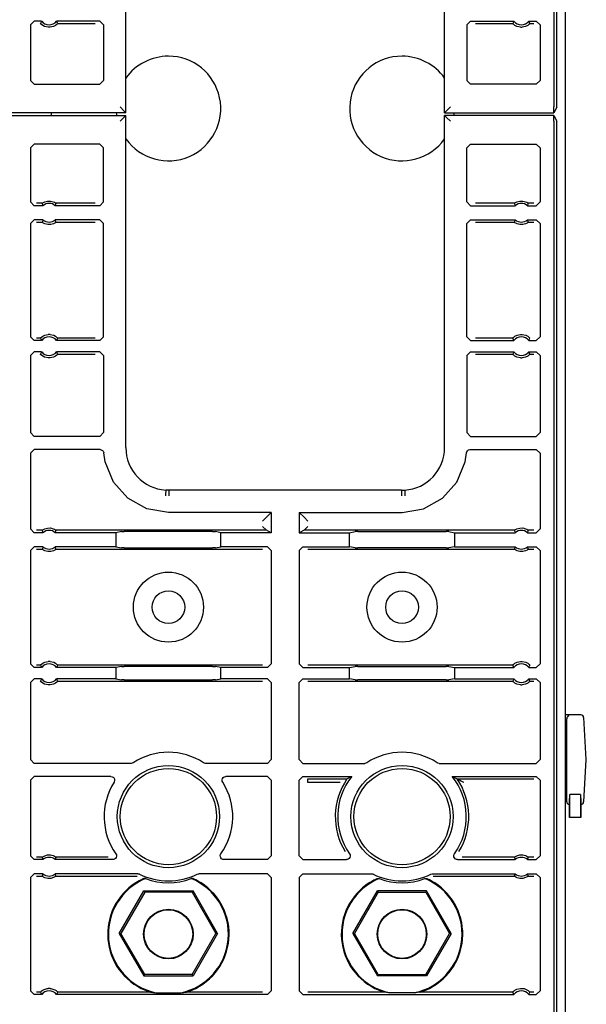
# Model space of a CAD drawing. Extents: x 23 to 74, y 12 to 121.
# Drawn here: x 71 to 74, y 51 to 56 of the extents above; entities that cross this region are included whole.
import ezdxf

# ---------------------------------------------------------------- set-up
doc = ezdxf.new("R2010")
doc.units = 0
doc.header["$MEASUREMENT"] = 0
doc.layers.add('TFR-TRI', color=7, linetype='CONTINUOUS')

msp = doc.modelspace()

# ---------------------------------------------------------------- linework, layer by layer
at = {"layer": 'TFR-TRI', "color": 30, "linetype": 'CONTINUOUS'}
for p, q in [((73.591, 12.4954), (73.591, 91.1419)), ((70.841, 55.393), (70.841, 55.4065))]:
    msp.add_line(p, q, dxfattribs=at)
at = {"layer": 'TFR-TRI', "color": 113, "linetype": 'CONTINUOUS'}
for p, q in [((73.5436, 55.4373), (73.5436, 74.6335)), ((73.5277, 63.1064), (73.5277, 55.4386)), ((71.2382, 55.4076), (71.2382, 57.1854)), ((72.9438, 55.4076), (72.9438, 57.1854)), ((70.7277, 55.8781), (70.7477, 55.8981)), ((70.7277, 55.8781), (70.7277, 55.5804)), ((70.7878, 55.8981), (70.7477, 55.8981)), ((70.7838, 55.8895), (70.7819, 55.8852)), ((70.7822, 55.8847), (70.7819, 55.8852)), ((70.7841, 55.8827), (70.7822, 55.8847)), ((70.787, 55.8964), (70.7838, 55.8895)), ((70.7875, 55.8796), (70.7841, 55.8827)), ((70.7878, 55.8981), (70.787, 55.8964)), ((70.7936, 55.875), (70.7875, 55.8796)), ((70.8033, 55.8699), (70.7936, 55.875)), ((70.8229, 55.8652), (70.8033, 55.8699)), ((70.8325, 55.8652), (70.8229, 55.8652)), ((70.8508, 55.8694), (70.8325, 55.8652)), ((70.8622, 55.8753), (70.8508, 55.8694)), ((70.8683, 55.8798), (70.8622, 55.8753)), ((70.8686, 55.896), (70.8676, 55.8981)), ((71.099, 55.8981), (70.8676, 55.8981)), ((70.8712, 55.8825), (70.8683, 55.8798)), ((70.8726, 55.8873), (70.8686, 55.896)), ((70.873, 55.8844), (70.8712, 55.8825)), ((70.8736, 55.8852), (70.8726, 55.8873)), ((70.8736, 55.8852), (70.873, 55.8844)), ((70.8736, 55.8852), (71.0732, 55.8852)), ((71.099, 55.8981), (71.119, 55.8781)), ((71.119, 55.8781), (71.119, 55.5804)), ((73.063, 55.8781), (73.0829, 55.8981)), ((73.063, 55.8781), (73.063, 55.5804)), ((73.0829, 55.8981), (73.3144, 55.8981)), ((73.1088, 55.8852), (73.3084, 55.8852)), ((73.3103, 55.8895), (73.3084, 55.8852)), ((73.3087, 55.8847), (73.3084, 55.8852)), ((73.3106, 55.8827), (73.3087, 55.8847)), ((73.3135, 55.8964), (73.3103, 55.8895)), ((73.314, 55.8796), (73.3106, 55.8827)), ((73.3144, 55.8981), (73.3135, 55.8964)), ((73.3202, 55.875), (73.314, 55.8796)), ((73.3298, 55.8699), (73.3202, 55.875)), ((73.3494, 55.8652), (73.3298, 55.8699)), ((73.3494, 55.8652), (73.3591, 55.8652)), ((73.3773, 55.8694), (73.3591, 55.8652)), ((73.3888, 55.8753), (73.3773, 55.8694)), ((73.3948, 55.8798), (73.3888, 55.8753)), ((73.3941, 55.8981), (73.4343, 55.8981)), ((73.3952, 55.896), (73.3941, 55.8981)), ((73.3977, 55.8825), (73.3948, 55.8798)), ((73.3992, 55.8873), (73.3952, 55.896)), ((73.3995, 55.8844), (73.3977, 55.8825)), ((73.4001, 55.8852), (73.3992, 55.8873)), ((73.4001, 55.8852), (73.3995, 55.8844)), ((73.4001, 55.8852), (73.4213, 55.8852)), ((73.4343, 55.8981), (73.4543, 55.8781)), ((73.4543, 55.8781), (73.4543, 55.5804)), ((70.7477, 55.5604), (70.7277, 55.5804)), ((70.7477, 55.5604), (71.099, 55.5604)), ((71.119, 55.5804), (71.099, 55.5604)), ((73.0829, 55.5604), (73.063, 55.5804)), ((73.4343, 55.5604), (73.0829, 55.5604)), ((73.4543, 55.5804), (73.4343, 55.5604)), ((71.2382, 55.4076), (69.8382, 55.4076)), ((69.8382, 55.3932), (71.2382, 55.3932)), ((71.2071, 55.4386), (71.2279, 55.4178)), ((71.2279, 55.4178), (71.2371, 55.4087)), ((71.2371, 55.3921), (71.2279, 55.3829)), ((71.2371, 55.4087), (71.2382, 55.4076)), ((71.2382, 55.3932), (71.2371, 55.3921)), ((71.2382, 53.6154), (71.2382, 55.3932)), ((72.9449, 55.4087), (72.9438, 55.4076)), ((72.9438, 55.4076), (73.5288, 55.4076)), ((72.9438, 55.3932), (72.9449, 55.3921)), ((73.5288, 55.3932), (72.9438, 55.3932)), ((72.9438, 53.6154), (72.9438, 55.3932)), ((72.954, 55.4178), (72.9449, 55.4087)), ((72.9449, 55.3921), (72.954, 55.3829)), ((72.9749, 55.4386), (72.954, 55.4178)), ((73.5282, 55.4087), (73.5277, 55.4386)), ((73.5277, 55.3621), (73.5282, 55.3921)), ((73.5288, 55.4076), (73.5282, 55.4087)), ((73.5282, 55.3921), (73.5288, 55.3932)), ((73.5436, 55.4373), (73.5288, 55.4076)), ((73.5288, 55.3932), (73.5436, 55.3635)), ((71.2279, 55.3829), (71.2071, 55.3621)), ((72.954, 55.3829), (72.9749, 55.3621)), ((73.5277, 55.3621), (73.5277, 47.6943)), ((73.5436, 36.1673), (73.5436, 55.3635)), ((70.7277, 55.2204), (70.7477, 55.2404)), ((71.099, 55.2404), (70.7477, 55.2404)), ((71.099, 55.2404), (71.119, 55.2204)), ((73.063, 55.2204), (73.0829, 55.2404)), ((73.0829, 55.2404), (73.4343, 55.2404)), ((73.4343, 55.2404), (73.4543, 55.2204)), ((70.7277, 55.2204), (70.7277, 54.9302)), ((71.119, 54.9302), (71.119, 55.2204)), ((73.063, 54.9302), (73.063, 55.2204)), ((73.4543, 55.2204), (73.4543, 54.9302)), ((70.7477, 54.9102), (70.7277, 54.9302)), ((70.7903, 54.9231), (70.7606, 54.9231)), ((70.7903, 54.9231), (70.791, 54.9237)), ((70.7903, 54.9231), (70.791, 54.9209)), ((70.791, 54.9237), (70.7929, 54.9251)), ((70.791, 54.9209), (70.794, 54.9123)), ((70.7929, 54.9251), (70.7968, 54.9276)), ((70.7968, 54.9276), (70.8045, 54.9313)), ((70.8045, 54.9313), (70.8189, 54.9351)), ((70.8189, 54.9351), (70.835, 54.9353)), ((70.835, 54.9353), (70.8501, 54.9316)), ((70.8501, 54.9316), (70.8573, 54.9283)), ((70.8573, 54.9283), (70.8618, 54.9256)), ((70.8612, 54.9119), (70.8637, 54.9187)), ((70.8618, 54.9256), (70.8641, 54.9239)), ((70.8637, 54.9187), (70.8651, 54.9231)), ((70.8641, 54.9239), (70.8651, 54.9231)), ((71.0732, 54.9231), (70.8651, 54.9231)), ((70.8651, 54.9231), (70.8651, 54.9231)), ((71.119, 54.9302), (71.099, 54.9102)), ((73.0829, 54.9102), (73.063, 54.9302)), ((73.3168, 54.9231), (73.1088, 54.9231)), ((73.3168, 54.9231), (73.3175, 54.9237)), ((73.3168, 54.9231), (73.3176, 54.9209)), ((73.3175, 54.9237), (73.3194, 54.9251)), ((73.3176, 54.9209), (73.3206, 54.9123)), ((73.3194, 54.9251), (73.3234, 54.9276)), ((73.3234, 54.9276), (73.331, 54.9313)), ((73.331, 54.9313), (73.3455, 54.9351)), ((73.3455, 54.9351), (73.3615, 54.9353)), ((73.3615, 54.9353), (73.3766, 54.9316)), ((73.3766, 54.9316), (73.3838, 54.9283)), ((73.3838, 54.9283), (73.3884, 54.9256)), ((73.3878, 54.9119), (73.3902, 54.9187)), ((73.3884, 54.9256), (73.3907, 54.9239)), ((73.3902, 54.9187), (73.3917, 54.9231)), ((73.3907, 54.9239), (73.3917, 54.9231)), ((73.3917, 54.9231), (73.3917, 54.9231)), ((73.4213, 54.9231), (73.3917, 54.9231)), ((73.4543, 54.9302), (73.4343, 54.9102)), ((70.7948, 54.9102), (70.7477, 54.9102)), ((70.794, 54.9123), (70.7948, 54.9102)), ((70.8606, 54.9102), (70.8612, 54.9119)), ((71.099, 54.9102), (70.8606, 54.9102)), ((73.0829, 54.9102), (73.3214, 54.9102)), ((73.3206, 54.9123), (73.3214, 54.9102)), ((73.3871, 54.9102), (73.3878, 54.9119)), ((73.3871, 54.9102), (73.4343, 54.9102)), ((70.7277, 54.8148), (70.7477, 54.8348)), ((70.7277, 54.8148), (70.7277, 54.2084)), ((70.7948, 54.8348), (70.7477, 54.8348)), ((70.7606, 54.8219), (70.7903, 54.8219)), ((70.7918, 54.8263), (70.7903, 54.8219)), ((70.7903, 54.8219), (70.7903, 54.8219)), ((70.7913, 54.8211), (70.7903, 54.8219)), ((70.7936, 54.8194), (70.7913, 54.8211)), ((70.7942, 54.8331), (70.7918, 54.8263)), ((70.7982, 54.8167), (70.7936, 54.8194)), ((70.7948, 54.8348), (70.7942, 54.8331)), ((70.8054, 54.8134), (70.7982, 54.8167)), ((70.8204, 54.8097), (70.8054, 54.8134)), ((70.8365, 54.8099), (70.8204, 54.8097)), ((70.851, 54.8137), (70.8365, 54.8099)), ((70.8586, 54.8174), (70.851, 54.8137)), ((70.8626, 54.8199), (70.8586, 54.8174)), ((71.099, 54.8348), (70.8606, 54.8348)), ((70.8614, 54.8327), (70.8606, 54.8348)), ((70.8644, 54.8241), (70.8614, 54.8327)), ((70.8645, 54.8213), (70.8626, 54.8199)), ((70.8651, 54.8219), (70.8644, 54.8241)), ((70.8651, 54.8219), (70.8645, 54.8213)), ((70.8651, 54.8219), (71.0732, 54.8219)), ((71.099, 54.8348), (71.119, 54.8148)), ((71.119, 54.2084), (71.119, 54.8148)), ((73.063, 54.8148), (73.0829, 54.8348)), ((73.063, 54.2084), (73.063, 54.8148)), ((73.0829, 54.8348), (73.3214, 54.8348)), ((73.1088, 54.8219), (73.3168, 54.8219)), ((73.3183, 54.8263), (73.3168, 54.8219)), ((73.3178, 54.8211), (73.3168, 54.8219)), ((73.3168, 54.8219), (73.3168, 54.8219)), ((73.3202, 54.8194), (73.3178, 54.8211)), ((73.3207, 54.8331), (73.3183, 54.8263)), ((73.3247, 54.8167), (73.3202, 54.8194)), ((73.3214, 54.8348), (73.3207, 54.8331)), ((73.3319, 54.8134), (73.3247, 54.8167)), ((73.347, 54.8097), (73.3319, 54.8134)), ((73.3631, 54.8099), (73.347, 54.8097)), ((73.3775, 54.8137), (73.3631, 54.8099)), ((73.3852, 54.8174), (73.3775, 54.8137)), ((73.3891, 54.8199), (73.3852, 54.8174)), ((73.3871, 54.8348), (73.4343, 54.8348)), ((73.3879, 54.8327), (73.3871, 54.8348)), ((73.391, 54.8241), (73.3879, 54.8327)), ((73.391, 54.8213), (73.3891, 54.8199)), ((73.3917, 54.8219), (73.391, 54.8241)), ((73.3917, 54.8219), (73.391, 54.8213)), ((73.3917, 54.8219), (73.4213, 54.8219)), ((73.4343, 54.8348), (73.4543, 54.8148)), ((73.4543, 54.8148), (73.4543, 54.2084)), ((70.7477, 54.1884), (70.7277, 54.2084)), ((70.7878, 54.1884), (70.7477, 54.1884)), ((70.7819, 54.2013), (70.7606, 54.2013)), ((70.7819, 54.2013), (70.7825, 54.2021)), ((70.7819, 54.2013), (70.7828, 54.1992)), ((70.7825, 54.2021), (70.7842, 54.204)), ((70.7828, 54.1992), (70.7868, 54.1905)), ((70.7842, 54.204), (70.7872, 54.2067)), ((70.7868, 54.1905), (70.7878, 54.1884)), ((70.7872, 54.2067), (70.7932, 54.2112)), ((70.7932, 54.2112), (70.8046, 54.2171)), ((70.8046, 54.2171), (70.8229, 54.2213)), ((70.8325, 54.2213), (70.8229, 54.2213)), ((70.8325, 54.2213), (70.8521, 54.2166)), ((70.8521, 54.2166), (70.8618, 54.2115)), ((70.8618, 54.2115), (70.868, 54.2069)), ((70.8676, 54.1884), (70.8684, 54.1901)), ((71.099, 54.1884), (70.8676, 54.1884)), ((70.868, 54.2069), (70.8713, 54.2038)), ((70.8684, 54.1901), (70.8717, 54.197)), ((70.8713, 54.2038), (70.8733, 54.2018)), ((70.8717, 54.197), (70.8736, 54.2013)), ((70.8733, 54.2018), (70.8736, 54.2013)), ((71.0732, 54.2013), (70.8736, 54.2013)), ((71.119, 54.2084), (71.099, 54.1884)), ((73.0829, 54.1884), (73.063, 54.2084)), ((73.0829, 54.1884), (73.3144, 54.1884)), ((73.3084, 54.2013), (73.1088, 54.2013)), ((73.3084, 54.2013), (73.309, 54.2021)), ((73.3084, 54.2013), (73.3093, 54.1992)), ((73.309, 54.2021), (73.3108, 54.204)), ((73.3093, 54.1992), (73.3133, 54.1905)), ((73.3108, 54.204), (73.3137, 54.2067)), ((73.3133, 54.1905), (73.3144, 54.1884)), ((73.3137, 54.2067), (73.3197, 54.2112)), ((73.3197, 54.2112), (73.3312, 54.2171)), ((73.3312, 54.2171), (73.3494, 54.2213)), ((73.3494, 54.2213), (73.3591, 54.2213)), ((73.3591, 54.2213), (73.3787, 54.2166)), ((73.3787, 54.2166), (73.3884, 54.2115)), ((73.3884, 54.2115), (73.3945, 54.2069)), ((73.3941, 54.1884), (73.395, 54.1901)), ((73.3941, 54.1884), (73.4343, 54.1884)), ((73.3945, 54.2069), (73.3979, 54.2038)), ((73.395, 54.1901), (73.3982, 54.197)), ((73.3979, 54.2038), (73.3998, 54.2018)), ((73.3982, 54.197), (73.4001, 54.2013)), ((73.3998, 54.2018), (73.4001, 54.2013)), ((73.4543, 54.2084), (73.4343, 54.1884)), ((70.7277, 54.1081), (70.7477, 54.1281)), ((70.7878, 54.1281), (70.7477, 54.1281)), ((70.787, 54.1264), (70.7838, 54.1195)), ((70.7878, 54.1281), (70.787, 54.1264)), ((71.099, 54.1281), (70.8676, 54.1281)), ((70.8686, 54.126), (70.8676, 54.1281)), ((70.8726, 54.1173), (70.8686, 54.126)), ((71.099, 54.1281), (71.119, 54.1081)), ((73.063, 54.1081), (73.0829, 54.1281)), ((73.0829, 54.1281), (73.3144, 54.1281)), ((73.3135, 54.1264), (73.3103, 54.1195)), ((73.3144, 54.1281), (73.3135, 54.1264)), ((73.3952, 54.126), (73.3941, 54.1281)), ((73.3941, 54.1281), (73.4343, 54.1281)), ((73.3992, 54.1173), (73.3952, 54.126)), ((73.4343, 54.1281), (73.4543, 54.1081)), ((70.7277, 54.1081), (70.7277, 53.6955)), ((70.7838, 54.1195), (70.7819, 54.1152)), ((70.7822, 54.1147), (70.7819, 54.1152)), ((70.7841, 54.1127), (70.7822, 54.1147)), ((70.7875, 54.1096), (70.7841, 54.1127)), ((70.7936, 54.105), (70.7875, 54.1096)), ((70.8033, 54.0999), (70.7936, 54.105)), ((70.8229, 54.0952), (70.8033, 54.0999)), ((70.8325, 54.0952), (70.8229, 54.0952)), ((70.8508, 54.0994), (70.8325, 54.0952)), ((70.8622, 54.1053), (70.8508, 54.0994)), ((70.8683, 54.1098), (70.8622, 54.1053)), ((70.8712, 54.1125), (70.8683, 54.1098)), ((70.873, 54.1144), (70.8712, 54.1125)), ((70.8736, 54.1152), (70.8726, 54.1173)), ((70.8736, 54.1152), (70.873, 54.1144)), ((70.8736, 54.1152), (71.0732, 54.1152)), ((71.119, 54.1081), (71.119, 53.6955)), ((73.063, 54.1081), (73.063, 53.6955)), ((73.1088, 54.1152), (73.3084, 54.1152)), ((73.3103, 54.1195), (73.3084, 54.1152)), ((73.3087, 54.1147), (73.3084, 54.1152)), ((73.3106, 54.1127), (73.3087, 54.1147)), ((73.314, 54.1096), (73.3106, 54.1127)), ((73.3202, 54.105), (73.314, 54.1096)), ((73.3298, 54.0999), (73.3202, 54.105)), ((73.3494, 54.0952), (73.3298, 54.0999)), ((73.3494, 54.0952), (73.3591, 54.0952)), ((73.3773, 54.0994), (73.3591, 54.0952)), ((73.3888, 54.1053), (73.3773, 54.0994)), ((73.3948, 54.1098), (73.3888, 54.1053)), ((73.3977, 54.1125), (73.3948, 54.1098)), ((73.3995, 54.1144), (73.3977, 54.1125)), ((73.4001, 54.1152), (73.3992, 54.1173)), ((73.4001, 54.1152), (73.3995, 54.1144)), ((73.4001, 54.1152), (73.4213, 54.1152)), ((73.4543, 54.1081), (73.4543, 53.6955)), ((70.7477, 53.6755), (70.7277, 53.6955)), ((71.099, 53.6755), (70.7477, 53.6755)), ((71.119, 53.6955), (71.099, 53.6755)), ((73.0829, 53.6755), (73.063, 53.6955)), ((73.0829, 53.6755), (73.4343, 53.6755)), ((73.4543, 53.6955), (73.4343, 53.6755)), ((70.7277, 53.5852), (70.7477, 53.6052)), ((71.1003, 53.6052), (70.7477, 53.6052)), ((71.1003, 53.6052), (71.1069, 53.6041)), ((71.1069, 53.6041), (71.1128, 53.6008)), ((71.1128, 53.6008), (71.1172, 53.5958)), ((71.1172, 53.5958), (71.1198, 53.5896)), ((73.0634, 53.5934), (73.0672, 53.599)), ((73.0672, 53.599), (73.0725, 53.603)), ((73.0725, 53.603), (73.0789, 53.605)), ((73.0789, 53.605), (73.0817, 53.6052)), ((73.0817, 53.6052), (73.4343, 53.6052)), ((73.4343, 53.6052), (73.4543, 53.5852)), ((70.7277, 53.5852), (70.7277, 53.1802)), ((71.1198, 53.5896), (71.1202, 53.5869)), ((71.1276, 53.539), (71.1202, 53.5869)), ((73.0544, 53.539), (73.0618, 53.5869)), ((73.0618, 53.5869), (73.0634, 53.5934)), ((73.4543, 53.5852), (73.4543, 53.1802)), ((71.172, 53.4314), (71.1276, 53.539)), ((73.01, 53.4314), (73.0544, 53.539)), ((71.2497, 53.3442), (71.172, 53.4314)), ((71.4518, 53.3869), (71.4517, 53.3849)), ((71.4689, 53.3876), (71.4518, 53.388)), ((71.4518, 53.388), (71.4518, 53.3869)), ((71.4689, 53.3865), (71.4686, 53.3565)), ((71.4689, 53.3865), (71.4689, 53.3876)), ((72.713, 53.3876), (71.4689, 53.3876)), ((72.713, 53.3876), (72.7302, 53.388)), ((72.713, 53.3865), (72.713, 53.3876)), ((72.713, 53.3865), (72.7134, 53.3565)), ((72.7302, 53.388), (72.7302, 53.3869)), ((72.7302, 53.3869), (72.7303, 53.3849)), ((72.9323, 53.3442), (73.01, 53.4314)), ((71.3514, 53.2879), (71.2497, 53.3442)), ((71.4507, 53.3625), (71.4505, 53.3581)), ((71.4505, 53.3581), (71.4505, 53.357)), ((71.4511, 53.3719), (71.4507, 53.3625)), ((71.4514, 53.3797), (71.4511, 53.3719)), ((71.4517, 53.3849), (71.4514, 53.3797)), ((72.7303, 53.3849), (72.7305, 53.3797)), ((72.7305, 53.3797), (72.7309, 53.3719)), ((72.7309, 53.3719), (72.7313, 53.3625)), ((72.7313, 53.3625), (72.7315, 53.3581)), ((72.7315, 53.3581), (72.7315, 53.357)), ((72.8306, 53.2879), (72.9323, 53.3442)), ((71.466, 53.2684), (71.3514, 53.2879)), ((72.716, 53.2684), (72.8306, 53.2879)), ((72.016, 53.2684), (71.466, 53.2684)), ((71.9901, 53.2425), (71.9701, 53.2226)), ((71.9901, 53.2425), (72.016, 53.2684)), ((72.016, 53.2684), (72.016, 53.1602)), ((72.166, 53.2684), (72.166, 53.1602)), ((72.166, 53.2684), (72.716, 53.2684)), ((72.1919, 53.2425), (72.166, 53.2684)), ((72.2118, 53.2226), (72.1919, 53.2425)), ((70.7477, 53.1602), (70.7277, 53.1802)), ((70.791, 53.1737), (70.7929, 53.1751)), ((70.7929, 53.1751), (70.7968, 53.1776)), ((70.7968, 53.1776), (70.8045, 53.1813)), ((70.8045, 53.1813), (70.8189, 53.1851)), ((70.8189, 53.1851), (70.835, 53.1853)), ((70.835, 53.1853), (70.8501, 53.1816)), ((70.8501, 53.1816), (70.8573, 53.1783)), ((70.8573, 53.1783), (70.8618, 53.1756)), ((70.8618, 53.1756), (70.8641, 53.1739)), ((71.9701, 53.1931), (71.9901, 53.1731)), ((72.1919, 53.1731), (72.2118, 53.1931)), ((73.3175, 53.1737), (73.3194, 53.1751)), ((73.3194, 53.1751), (73.3234, 53.1776)), ((73.3234, 53.1776), (73.331, 53.1813)), ((73.331, 53.1813), (73.3455, 53.1851)), ((73.3455, 53.1851), (73.3615, 53.1853)), ((73.3615, 53.1853), (73.3766, 53.1816)), ((73.3766, 53.1816), (73.3838, 53.1783)), ((73.3838, 53.1783), (73.3884, 53.1756)), ((73.3884, 53.1756), (73.3907, 53.1739)), ((73.4543, 53.1802), (73.4343, 53.1602)), ((70.7948, 53.1602), (70.7477, 53.1602)), ((70.7903, 53.1731), (70.7606, 53.1731)), ((70.7903, 53.1731), (70.791, 53.1737)), ((70.7903, 53.1731), (70.791, 53.1709)), ((70.791, 53.1709), (70.794, 53.1623)), ((70.794, 53.1623), (70.7948, 53.1602)), ((70.8606, 53.1602), (70.8612, 53.1619)), ((71.1854, 53.1602), (70.8606, 53.1602)), ((70.8612, 53.1619), (70.8637, 53.1687)), ((70.8637, 53.1687), (70.8651, 53.1731)), ((70.8641, 53.1739), (70.8651, 53.1731)), ((70.8651, 53.1731), (70.8651, 53.1731)), ((71.9901, 53.1731), (70.8651, 53.1731)), ((71.2148, 53.166), (71.1854, 53.1602)), ((71.1854, 53.1602), (71.1854, 53.0848)), ((71.2148, 53.166), (71.2297, 53.1663)), ((71.7022, 53.1663), (71.2297, 53.1663)), ((71.7022, 53.1663), (71.7172, 53.166)), ((71.7466, 53.1602), (71.7172, 53.166)), ((72.016, 53.1602), (71.7466, 53.1602)), ((71.7466, 53.0848), (71.7466, 53.1602)), ((71.9901, 53.1731), (71.9901, 53.1731)), ((72.016, 53.1602), (71.9901, 53.1731)), ((72.1918, 53.1731), (72.166, 53.1602)), ((72.166, 53.1602), (72.4354, 53.1602)), ((72.1918, 53.1731), (72.1919, 53.1731)), ((73.3168, 53.1731), (72.1918, 53.1731)), ((72.4354, 53.1602), (72.4648, 53.166)), ((72.4354, 53.0848), (72.4354, 53.1602)), ((72.4797, 53.1663), (72.4648, 53.166)), ((72.4797, 53.1663), (72.9522, 53.1663)), ((72.9672, 53.166), (72.9522, 53.1663)), ((72.9672, 53.166), (72.9966, 53.1602)), ((72.9966, 53.1602), (73.3214, 53.1602)), ((72.9966, 53.1602), (72.9966, 53.0848)), ((73.3168, 53.1731), (73.3175, 53.1737)), ((73.3168, 53.1731), (73.3176, 53.1709)), ((73.3176, 53.1709), (73.3206, 53.1623)), ((73.3206, 53.1623), (73.3214, 53.1602)), ((73.3871, 53.1602), (73.3878, 53.1619)), ((73.3871, 53.1602), (73.4343, 53.1602)), ((73.3878, 53.1619), (73.3902, 53.1687)), ((73.3902, 53.1687), (73.3917, 53.1731)), ((73.3907, 53.1739), (73.3917, 53.1731)), ((73.3917, 53.1731), (73.3917, 53.1731)), ((73.4213, 53.1731), (73.3917, 53.1731)), ((70.7277, 53.0648), (70.7477, 53.0848)), ((70.7948, 53.0848), (70.7477, 53.0848)), ((70.7606, 53.0719), (70.7903, 53.0719)), ((70.7918, 53.0763), (70.7903, 53.0719)), ((70.7913, 53.0711), (70.7903, 53.0719)), ((70.7903, 53.0719), (70.7903, 53.0719)), ((70.7936, 53.0694), (70.7913, 53.0711)), ((70.7942, 53.0831), (70.7918, 53.0763)), ((70.7982, 53.0667), (70.7936, 53.0694)), ((70.7948, 53.0848), (70.7942, 53.0831)), ((70.8626, 53.0699), (70.8586, 53.0674)), ((71.1854, 53.0848), (70.8606, 53.0848)), ((70.8614, 53.0827), (70.8606, 53.0848)), ((70.8644, 53.0741), (70.8614, 53.0827)), ((70.8645, 53.0713), (70.8626, 53.0699)), ((70.8651, 53.0719), (70.8644, 53.0741)), ((70.8651, 53.0719), (70.8645, 53.0713)), ((70.8651, 53.0719), (71.9701, 53.0719)), ((71.1854, 53.0848), (71.2148, 53.079)), ((71.2297, 53.0787), (71.2148, 53.079)), ((71.2297, 53.0787), (71.7022, 53.0787)), ((71.7172, 53.079), (71.7022, 53.0787)), ((71.7172, 53.079), (71.7466, 53.0848)), ((71.996, 53.0848), (71.7466, 53.0848)), ((71.996, 53.0848), (72.016, 53.0648)), ((72.166, 53.0648), (72.186, 53.0848)), ((72.186, 53.0848), (72.4354, 53.0848)), ((72.2118, 53.0719), (73.3168, 53.0719)), ((72.4648, 53.079), (72.4354, 53.0848)), ((72.4648, 53.079), (72.4797, 53.0787)), ((72.9522, 53.0787), (72.4797, 53.0787)), ((72.9522, 53.0787), (72.9672, 53.079)), ((72.9966, 53.0848), (72.9672, 53.079)), ((72.9966, 53.0848), (73.3214, 53.0848)), ((73.3183, 53.0763), (73.3168, 53.0719)), ((73.3168, 53.0719), (73.3168, 53.0719)), ((73.3178, 53.0711), (73.3168, 53.0719)), ((73.3202, 53.0694), (73.3178, 53.0711)), ((73.3207, 53.0831), (73.3183, 53.0763)), ((73.3247, 53.0667), (73.3202, 53.0694)), ((73.3214, 53.0848), (73.3207, 53.0831)), ((73.3891, 53.0699), (73.3852, 53.0674)), ((73.3871, 53.0848), (73.4343, 53.0848)), ((73.3879, 53.0827), (73.3871, 53.0848)), ((73.391, 53.0741), (73.3879, 53.0827)), ((73.391, 53.0713), (73.3891, 53.0699)), ((73.3917, 53.0719), (73.391, 53.0741)), ((73.3917, 53.0719), (73.391, 53.0713)), ((73.3917, 53.0719), (73.4213, 53.0719)), ((73.4343, 53.0848), (73.4543, 53.0648)), ((70.7277, 53.0648), (70.7277, 52.4584)), ((70.8054, 53.0634), (70.7982, 53.0667)), ((70.8204, 53.0597), (70.8054, 53.0634)), ((70.8365, 53.0599), (70.8204, 53.0597)), ((70.851, 53.0637), (70.8365, 53.0599)), ((70.8586, 53.0674), (70.851, 53.0637)), ((72.016, 53.0648), (72.016, 52.4584)), ((72.166, 53.0648), (72.166, 52.4584)), ((73.3319, 53.0634), (73.3247, 53.0667)), ((73.347, 53.0597), (73.3319, 53.0634)), ((73.3631, 53.0599), (73.347, 53.0597)), ((73.3775, 53.0637), (73.3631, 53.0599)), ((73.3852, 53.0674), (73.3775, 53.0637)), ((73.4543, 53.0648), (73.4543, 52.4584)), ((70.7477, 52.4384), (70.7277, 52.4584)), ((70.7878, 52.4384), (70.7477, 52.4384)), ((70.7819, 52.4513), (70.7606, 52.4513)), ((70.7819, 52.4513), (70.7825, 52.4521)), ((70.7819, 52.4513), (70.7828, 52.4492)), ((70.7825, 52.4521), (70.7842, 52.454)), ((70.7828, 52.4492), (70.7868, 52.4405)), ((70.7842, 52.454), (70.7872, 52.4567)), ((70.7868, 52.4405), (70.7878, 52.4384)), ((70.7872, 52.4567), (70.7932, 52.4612)), ((70.7932, 52.4612), (70.8046, 52.4671)), ((70.8046, 52.4671), (70.8229, 52.4713)), ((70.8325, 52.4713), (70.8229, 52.4713)), ((70.8325, 52.4713), (70.8521, 52.4666)), ((70.8521, 52.4666), (70.8618, 52.4615)), ((70.8618, 52.4615), (70.868, 52.4569)), ((70.8676, 52.4384), (70.8684, 52.4401)), ((71.1854, 52.4384), (70.8676, 52.4384)), ((70.868, 52.4569), (70.8713, 52.4538)), ((70.8684, 52.4401), (70.8717, 52.447)), ((70.8713, 52.4538), (70.8733, 52.4518)), ((70.8717, 52.447), (70.8736, 52.4513)), ((70.8733, 52.4518), (70.8736, 52.4513)), ((71.9701, 52.4513), (70.8736, 52.4513)), ((71.2148, 52.4443), (71.1854, 52.4384)), ((71.1854, 52.4384), (71.1854, 52.3781)), ((71.2148, 52.4443), (71.2297, 52.4445)), ((71.7022, 52.4445), (71.2297, 52.4445)), ((71.7022, 52.4445), (71.7172, 52.4443)), ((71.7466, 52.4384), (71.7172, 52.4443)), ((71.996, 52.4384), (71.7466, 52.4384)), ((71.7466, 52.3781), (71.7466, 52.4384)), ((72.016, 52.4584), (71.996, 52.4384)), ((72.186, 52.4384), (72.166, 52.4584)), ((72.186, 52.4384), (72.4354, 52.4384)), ((73.3084, 52.4513), (72.2118, 52.4513)), ((72.4354, 52.4384), (72.4648, 52.4443)), ((72.4354, 52.3781), (72.4354, 52.4384)), ((72.4797, 52.4445), (72.4648, 52.4443)), ((72.4797, 52.4445), (72.9522, 52.4445)), ((72.9672, 52.4443), (72.9522, 52.4445)), ((72.9672, 52.4443), (72.9966, 52.4384)), ((72.9966, 52.4384), (73.3144, 52.4384)), ((72.9966, 52.4384), (72.9966, 52.3781)), ((73.3084, 52.4513), (73.309, 52.4521)), ((73.3084, 52.4513), (73.3093, 52.4492)), ((73.309, 52.4521), (73.3108, 52.454)), ((73.3093, 52.4492), (73.3133, 52.4405)), ((73.3108, 52.454), (73.3137, 52.4567)), ((73.3133, 52.4405), (73.3144, 52.4384)), ((73.3137, 52.4567), (73.3197, 52.4612)), ((73.3197, 52.4612), (73.3312, 52.4671)), ((73.3312, 52.4671), (73.3494, 52.4713)), ((73.3494, 52.4713), (73.3591, 52.4713)), ((73.3591, 52.4713), (73.3787, 52.4666)), ((73.3787, 52.4666), (73.3884, 52.4615)), ((73.3884, 52.4615), (73.3945, 52.4569)), ((73.3941, 52.4384), (73.395, 52.4401)), ((73.3941, 52.4384), (73.4343, 52.4384)), ((73.3945, 52.4569), (73.3979, 52.4538)), ((73.395, 52.4401), (73.3982, 52.447)), ((73.3979, 52.4538), (73.3998, 52.4518)), ((73.3982, 52.447), (73.4001, 52.4513)), ((73.3998, 52.4518), (73.4001, 52.4513)), ((73.4543, 52.4584), (73.4343, 52.4384)), ((70.7277, 52.3581), (70.7477, 52.3781)), ((70.7277, 52.3581), (70.7277, 51.9455)), ((70.7878, 52.3781), (70.7477, 52.3781)), ((70.7838, 52.3695), (70.7819, 52.3652)), ((70.7822, 52.3647), (70.7819, 52.3652)), ((70.7841, 52.3627), (70.7822, 52.3647)), ((70.787, 52.3764), (70.7838, 52.3695)), ((70.7875, 52.3596), (70.7841, 52.3627)), ((70.7878, 52.3781), (70.787, 52.3764)), ((70.7936, 52.355), (70.7875, 52.3596)), ((70.8033, 52.3499), (70.7936, 52.355)), ((70.8229, 52.3452), (70.8033, 52.3499)), ((70.8325, 52.3452), (70.8229, 52.3452)), ((70.8508, 52.3494), (70.8325, 52.3452)), ((70.8622, 52.3553), (70.8508, 52.3494)), ((70.8683, 52.3598), (70.8622, 52.3553)), ((71.1854, 52.3781), (70.8676, 52.3781)), ((70.8686, 52.376), (70.8676, 52.3781)), ((70.8712, 52.3625), (70.8683, 52.3598)), ((70.8726, 52.3673), (70.8686, 52.376)), ((70.873, 52.3644), (70.8712, 52.3625)), ((70.8736, 52.3652), (70.8726, 52.3673)), ((70.8736, 52.3652), (70.873, 52.3644)), ((70.8736, 52.3652), (71.9701, 52.3652)), ((71.1854, 52.3781), (71.2148, 52.3722)), ((71.2297, 52.372), (71.2148, 52.3722)), ((71.2297, 52.372), (71.7022, 52.372)), ((71.7172, 52.3722), (71.7022, 52.372)), ((71.7172, 52.3722), (71.7466, 52.3781)), ((71.996, 52.3781), (71.7466, 52.3781)), ((71.996, 52.3781), (72.016, 52.3581)), ((72.016, 52.3581), (72.016, 51.9455)), ((72.166, 52.3581), (72.186, 52.3781)), ((72.166, 51.9455), (72.166, 52.3581)), ((72.186, 52.3781), (72.4354, 52.3781)), ((72.2118, 52.3652), (73.3084, 52.3652)), ((72.4648, 52.3722), (72.4354, 52.3781)), ((72.4648, 52.3722), (72.4797, 52.372)), ((72.9522, 52.372), (72.4797, 52.372)), ((72.9522, 52.372), (72.9672, 52.3722)), ((72.9966, 52.3781), (72.9672, 52.3722)), ((72.9966, 52.3781), (73.3144, 52.3781)), ((73.3103, 52.3695), (73.3084, 52.3652)), ((73.3087, 52.3647), (73.3084, 52.3652)), ((73.3106, 52.3627), (73.3087, 52.3647)), ((73.3135, 52.3764), (73.3103, 52.3695)), ((73.314, 52.3596), (73.3106, 52.3627)), ((73.3144, 52.3781), (73.3135, 52.3764)), ((73.3202, 52.355), (73.314, 52.3596)), ((73.3298, 52.3499), (73.3202, 52.355)), ((73.3494, 52.3452), (73.3298, 52.3499)), ((73.3494, 52.3452), (73.3591, 52.3452)), ((73.3773, 52.3494), (73.3591, 52.3452)), ((73.3888, 52.3553), (73.3773, 52.3494)), ((73.3948, 52.3598), (73.3888, 52.3553)), ((73.3952, 52.376), (73.3941, 52.3781)), ((73.3941, 52.3781), (73.4343, 52.3781)), ((73.3977, 52.3625), (73.3948, 52.3598)), ((73.3992, 52.3673), (73.3952, 52.376)), ((73.3995, 52.3644), (73.3977, 52.3625)), ((73.4001, 52.3652), (73.3992, 52.3673)), ((73.4001, 52.3652), (73.3995, 52.3644)), ((73.4001, 52.3652), (73.4213, 52.3652)), ((73.4343, 52.3781), (73.4543, 52.3581)), ((73.4543, 52.3581), (73.4543, 51.9455)), ((70.7477, 51.9255), (70.7277, 51.9455)), ((71.2671, 51.9255), (70.7477, 51.9255)), ((71.2719, 51.9261), (71.2671, 51.9255)), ((71.2781, 51.9288), (71.2719, 51.9261)), ((71.6582, 51.9267), (71.6539, 51.9288)), ((71.6648, 51.9255), (71.6582, 51.9267)), ((71.996, 51.9255), (71.6648, 51.9255)), ((72.016, 51.9455), (71.996, 51.9255)), ((72.186, 51.9255), (72.166, 51.9455)), ((72.186, 51.9255), (72.5171, 51.9255)), ((72.5219, 51.9261), (72.5171, 51.9255)), ((72.5281, 51.9288), (72.5219, 51.9261)), ((72.9082, 51.9267), (72.9039, 51.9288)), ((72.9148, 51.9255), (72.9082, 51.9267)), ((72.9148, 51.9255), (73.4343, 51.9255)), ((73.4543, 51.9455), (73.4343, 51.9255)), ((70.7277, 51.8352), (70.7477, 51.8552)), ((70.7277, 51.8352), (70.7277, 51.4302)), ((71.1582, 51.8552), (70.7477, 51.8552)), ((71.1582, 51.8552), (71.1649, 51.8541)), ((71.1649, 51.8541), (71.1708, 51.8508)), ((71.1708, 51.8508), (71.1752, 51.8458)), ((71.1762, 51.8265), (71.1751, 51.8245)), ((71.1752, 51.8458), (71.1778, 51.8396)), ((71.1781, 51.8329), (71.1762, 51.8265)), ((71.1778, 51.8396), (71.1781, 51.8329)), ((71.7538, 51.8374), (71.7557, 51.8439)), ((71.7542, 51.8307), (71.7538, 51.8374)), ((71.7568, 51.8245), (71.7542, 51.8307)), ((71.7557, 51.8439), (71.7596, 51.8493)), ((71.7596, 51.8493), (71.7651, 51.8532)), ((71.7651, 51.8532), (71.7715, 51.8551)), ((71.7715, 51.8551), (71.7737, 51.8552)), ((71.996, 51.8552), (71.7737, 51.8552)), ((71.996, 51.8552), (72.016, 51.8352)), ((72.016, 51.8352), (72.016, 51.4302)), ((72.166, 51.8352), (72.186, 51.8552)), ((72.166, 51.4302), (72.166, 51.8352)), ((72.186, 51.8552), (72.447, 51.8552)), ((72.2118, 51.8363), (72.2118, 51.8423)), ((72.2118, 51.8423), (72.4214, 51.8423)), ((72.2118, 51.8223), (72.2118, 51.8363)), ((72.3856, 51.8223), (72.2118, 51.8223)), ((72.4214, 51.8423), (72.447, 51.8552)), ((72.985, 51.8552), (73.4343, 51.8552)), ((72.985, 51.8552), (72.9906, 51.8524)), ((72.9906, 51.8524), (73.0106, 51.8423)), ((73.0106, 51.8423), (73.4213, 51.8423)), ((73.0113, 51.8419), (73.0106, 51.8423)), ((73.0133, 51.8408), (73.0113, 51.8419)), ((73.0182, 51.8382), (73.0133, 51.8408)), ((73.0296, 51.832), (73.0182, 51.8382)), ((73.0462, 51.8224), (73.0296, 51.832)), ((73.0464, 51.8223), (73.0462, 51.8224)), ((73.4343, 51.8552), (73.4543, 51.8352)), ((73.4543, 51.8352), (73.4543, 51.4302)), ((70.8045, 51.4313), (70.8189, 51.4351)), ((70.8189, 51.4351), (70.835, 51.4353)), ((70.835, 51.4353), (70.8501, 51.4316)), ((71.1849, 51.4417), (71.1878, 51.4356)), ((71.1878, 51.4356), (71.1885, 51.429)), ((71.7436, 51.4325), (71.7455, 51.4389)), ((71.7455, 51.4389), (71.7471, 51.4417)), ((72.4349, 51.4417), (72.4378, 51.4356)), ((72.4378, 51.4356), (72.4385, 51.429)), ((72.9936, 51.4325), (72.9955, 51.4389)), ((72.9955, 51.4389), (72.9971, 51.4417)), ((73.331, 51.4313), (73.3455, 51.4351)), ((73.3455, 51.4351), (73.3615, 51.4353)), ((73.3615, 51.4353), (73.3766, 51.4316)), ((70.7477, 51.4102), (70.7277, 51.4302)), ((70.7948, 51.4102), (70.7477, 51.4102)), ((70.7903, 51.4231), (70.7606, 51.4231)), ((70.7903, 51.4231), (70.791, 51.4237)), ((70.7903, 51.4231), (70.791, 51.4209)), ((70.791, 51.4237), (70.7929, 51.4251)), ((70.791, 51.4209), (70.794, 51.4123)), ((70.7929, 51.4251), (70.7968, 51.4276)), ((70.794, 51.4123), (70.7948, 51.4102)), ((70.7968, 51.4276), (70.8045, 51.4313)), ((70.8501, 51.4316), (70.8573, 51.4283)), ((70.8573, 51.4283), (70.8618, 51.4256)), ((70.8606, 51.4102), (70.8612, 51.4119)), ((71.1685, 51.4102), (70.8606, 51.4102)), ((70.8612, 51.4119), (70.8637, 51.4187)), ((70.8618, 51.4256), (70.8641, 51.4239)), ((70.8637, 51.4187), (70.8651, 51.4231)), ((70.8641, 51.4239), (70.8651, 51.4231)), ((70.8651, 51.4231), (70.8651, 51.4231)), ((71.1445, 51.4231), (70.8651, 51.4231)), ((71.1718, 51.4104), (71.1685, 51.4102)), ((71.1781, 51.4126), (71.1718, 51.4104)), ((71.1834, 51.4168), (71.1781, 51.4126)), ((71.187, 51.4224), (71.1834, 51.4168)), ((71.1885, 51.429), (71.187, 51.4224)), ((71.7439, 51.4258), (71.7436, 51.4325)), ((71.7465, 51.4196), (71.7439, 51.4258)), ((71.7509, 51.4145), (71.7465, 51.4196)), ((71.7568, 51.4113), (71.7509, 51.4145)), ((71.7634, 51.4102), (71.7568, 51.4113)), ((71.996, 51.4102), (71.7634, 51.4102)), ((72.016, 51.4302), (71.996, 51.4102)), ((72.186, 51.4102), (72.166, 51.4302)), ((72.186, 51.4102), (72.4185, 51.4102)), ((72.4218, 51.4104), (72.4185, 51.4102)), ((72.4281, 51.4126), (72.4218, 51.4104)), ((72.4334, 51.4168), (72.4281, 51.4126)), ((72.437, 51.4224), (72.4334, 51.4168)), ((72.4385, 51.429), (72.437, 51.4224)), ((72.9939, 51.4258), (72.9936, 51.4325)), ((72.9965, 51.4196), (72.9939, 51.4258)), ((73.0009, 51.4145), (72.9965, 51.4196)), ((73.0068, 51.4113), (73.0009, 51.4145)), ((73.0134, 51.4102), (73.0068, 51.4113)), ((73.0134, 51.4102), (73.3214, 51.4102)), ((73.3168, 51.4231), (73.0374, 51.4231)), ((73.3168, 51.4231), (73.3175, 51.4237)), ((73.3168, 51.4231), (73.3176, 51.4209)), ((73.3175, 51.4237), (73.3194, 51.4251)), ((73.3176, 51.4209), (73.3206, 51.4123)), ((73.3194, 51.4251), (73.3234, 51.4276)), ((73.3206, 51.4123), (73.3214, 51.4102)), ((73.3234, 51.4276), (73.331, 51.4313)), ((73.3766, 51.4316), (73.3838, 51.4283)), ((73.3838, 51.4283), (73.3884, 51.4256)), ((73.3871, 51.4102), (73.3878, 51.4119)), ((73.3871, 51.4102), (73.4343, 51.4102)), ((73.3878, 51.4119), (73.3902, 51.4187)), ((73.3884, 51.4256), (73.3907, 51.4239)), ((73.3902, 51.4187), (73.3917, 51.4231)), ((73.3907, 51.4239), (73.3917, 51.4231)), ((73.3917, 51.4231), (73.3917, 51.4231)), ((73.4213, 51.4231), (73.3917, 51.4231)), ((73.4543, 51.4302), (73.4343, 51.4102)), ((70.7277, 51.3148), (70.7477, 51.3348)), ((70.7948, 51.3348), (70.7477, 51.3348)), ((70.7942, 51.3331), (70.7918, 51.3263)), ((70.7948, 51.3348), (70.7942, 51.3331)), ((71.3026, 51.3348), (70.8606, 51.3348)), ((70.8614, 51.3327), (70.8606, 51.3348)), ((70.8644, 51.3241), (70.8614, 51.3327)), ((71.3026, 51.3348), (71.3092, 51.3337)), ((71.3092, 51.3337), (71.3116, 51.3327)), ((71.6204, 51.3327), (71.6268, 51.3347)), ((71.6268, 51.3347), (71.6294, 51.3348)), ((71.996, 51.3348), (71.6294, 51.3348)), ((71.996, 51.3348), (72.016, 51.3148)), ((72.166, 51.3148), (72.186, 51.3348)), ((72.186, 51.3348), (72.5526, 51.3348)), ((72.5526, 51.3348), (72.5592, 51.3337)), ((72.5592, 51.3337), (72.5616, 51.3327)), ((72.8704, 51.3327), (72.8768, 51.3347)), ((72.8768, 51.3347), (72.8794, 51.3348)), ((72.8794, 51.3348), (73.3214, 51.3348)), ((73.3207, 51.3331), (73.3183, 51.3263)), ((73.3214, 51.3348), (73.3207, 51.3331)), ((73.3871, 51.3348), (73.4343, 51.3348)), ((73.3879, 51.3327), (73.3871, 51.3348)), ((73.391, 51.3241), (73.3879, 51.3327)), ((73.4343, 51.3348), (73.4543, 51.3148)), ((70.7277, 51.3148), (70.7277, 50.7084)), ((70.7606, 51.3219), (70.7903, 51.3219)), ((70.7918, 51.3263), (70.7903, 51.3219)), ((70.7903, 51.3219), (70.7903, 51.3219)), ((70.7913, 51.3211), (70.7903, 51.3219)), ((70.7936, 51.3194), (70.7913, 51.3211)), ((70.7982, 51.3167), (70.7936, 51.3194)), ((70.8054, 51.3134), (70.7982, 51.3167)), ((70.8204, 51.3097), (70.8054, 51.3134)), ((70.8365, 51.3099), (70.8204, 51.3097)), ((70.851, 51.3137), (70.8365, 51.3099)), ((70.8586, 51.3174), (70.851, 51.3137)), ((70.8626, 51.3199), (70.8586, 51.3174)), ((70.8645, 51.3213), (70.8626, 51.3199)), ((70.8651, 51.3219), (70.8644, 51.3241)), ((70.8651, 51.3219), (70.8645, 51.3213)), ((70.8651, 51.3219), (71.2996, 51.3219)), ((71.316, 51.2999), (71.3102, 51.2969)), ((71.3247, 51.3042), (71.316, 51.2999)), ((71.3304, 51.3068), (71.3247, 51.3042)), ((71.3331, 51.3079), (71.3304, 51.3068)), ((71.3343, 51.3084), (71.3331, 51.3079)), ((71.3439, 51.3086), (71.3343, 51.3084)), ((71.5977, 51.3084), (71.5881, 51.3086)), ((71.5981, 51.3083), (71.5977, 51.3084)), ((71.6001, 51.3074), (71.5981, 51.3083)), ((71.6043, 51.3056), (71.6001, 51.3074)), ((71.6129, 51.3015), (71.6043, 51.3056)), ((71.6217, 51.2969), (71.6129, 51.3015)), ((72.016, 51.3148), (72.016, 50.7084)), ((72.166, 51.3148), (72.166, 50.7084)), ((72.566, 51.2999), (72.5602, 51.2969)), ((72.5747, 51.3042), (72.566, 51.2999)), ((72.5804, 51.3068), (72.5747, 51.3042)), ((72.5831, 51.3079), (72.5804, 51.3068)), ((72.5843, 51.3084), (72.5831, 51.3079)), ((72.5843, 51.3084), (72.5939, 51.3086)), ((72.8381, 51.3086), (72.8477, 51.3084)), ((72.8481, 51.3083), (72.8477, 51.3084)), ((72.8501, 51.3074), (72.8481, 51.3083)), ((72.8543, 51.3056), (72.8501, 51.3074)), ((72.8629, 51.3015), (72.8543, 51.3056)), ((72.8717, 51.2969), (72.8629, 51.3015)), ((72.8824, 51.3219), (73.3168, 51.3219)), ((73.3183, 51.3263), (73.3168, 51.3219)), ((73.3178, 51.3211), (73.3168, 51.3219)), ((73.3168, 51.3219), (73.3168, 51.3219)), ((73.3202, 51.3194), (73.3178, 51.3211)), ((73.3247, 51.3167), (73.3202, 51.3194)), ((73.3319, 51.3134), (73.3247, 51.3167)), ((73.347, 51.3097), (73.3319, 51.3134)), ((73.3631, 51.3099), (73.347, 51.3097)), ((73.3775, 51.3137), (73.3631, 51.3099)), ((73.3852, 51.3174), (73.3775, 51.3137)), ((73.3891, 51.3199), (73.3852, 51.3174)), ((73.391, 51.3213), (73.3891, 51.3199)), ((73.3917, 51.3219), (73.391, 51.3241)), ((73.3917, 51.3219), (73.391, 51.3213)), ((73.3917, 51.3219), (73.4213, 51.3219)), ((73.4543, 51.3148), (73.4543, 50.7084)), ((71.2028, 51.0154), (71.3344, 51.2433)), ((71.339, 51.2354), (71.212, 51.0154)), ((71.3344, 51.2433), (71.339, 51.2354)), ((71.3344, 51.2433), (71.5976, 51.2433)), ((71.593, 51.2354), (71.339, 51.2354)), ((71.5976, 51.2433), (71.593, 51.2354)), ((71.593, 51.2354), (71.72, 51.0154)), ((71.7291, 51.0154), (71.5976, 51.2433)), ((72.4528, 51.0154), (72.5844, 51.2433)), ((72.589, 51.2354), (72.462, 51.0154)), ((72.5844, 51.2433), (72.589, 51.2354)), ((72.8476, 51.2433), (72.5844, 51.2433)), ((72.589, 51.2354), (72.843, 51.2354)), ((72.8476, 51.2433), (72.843, 51.2354)), ((72.843, 51.2354), (72.97, 51.0154)), ((72.9791, 51.0154), (72.8476, 51.2433)), ((71.2028, 51.0154), (71.212, 51.0154)), ((71.2028, 51.0154), (71.3344, 50.7875)), ((71.339, 50.7954), (71.212, 51.0154)), ((71.593, 50.7954), (71.72, 51.0154)), ((71.7291, 51.0154), (71.5976, 50.7875)), ((71.7291, 51.0154), (71.72, 51.0154)), ((72.4528, 51.0154), (72.5844, 50.7875)), ((72.4528, 51.0154), (72.462, 51.0154)), ((72.589, 50.7954), (72.462, 51.0154)), ((72.843, 50.7954), (72.97, 51.0154)), ((72.9791, 51.0154), (72.8476, 50.7875)), ((72.9791, 51.0154), (72.97, 51.0154)), ((71.3344, 50.7875), (71.339, 50.7954)), ((71.3344, 50.7875), (71.5976, 50.7875)), ((71.593, 50.7954), (71.339, 50.7954)), ((71.5976, 50.7875), (71.593, 50.7954)), ((72.5844, 50.7875), (72.589, 50.7954)), ((72.8476, 50.7875), (72.5844, 50.7875)), ((72.589, 50.7954), (72.843, 50.7954)), ((72.8476, 50.7875), (72.843, 50.7954)), ((70.7477, 50.6884), (70.7277, 50.7084)), ((70.7819, 50.7013), (70.7606, 50.7013)), ((70.7819, 50.7013), (70.7822, 50.7018)), ((70.7819, 50.7013), (70.7828, 50.6992)), ((70.7822, 50.7018), (70.7835, 50.7032)), ((70.7828, 50.6992), (70.7868, 50.6905)), ((70.7835, 50.7032), (70.786, 50.7057)), ((70.786, 50.7057), (70.7911, 50.7098)), ((70.7911, 50.7098), (70.8006, 50.7154)), ((70.8006, 50.7154), (70.818, 50.7208)), ((70.818, 50.7208), (70.8229, 50.7213)), ((70.8325, 50.7213), (70.8229, 50.7213)), ((70.8325, 50.7213), (70.8372, 50.7208)), ((70.8372, 50.7208), (70.8574, 50.7141)), ((70.8574, 50.7141), (70.8646, 50.7096)), ((70.8646, 50.7096), (70.8696, 50.7055)), ((70.8696, 50.7055), (70.8722, 50.7029)), ((70.8717, 50.697), (70.8736, 50.7013)), ((70.8722, 50.7029), (70.8735, 50.7015)), ((70.8735, 50.7015), (70.8736, 50.7013)), ((71.3705, 50.7013), (70.8736, 50.7013)), ((71.3199, 50.7213), (71.352, 50.7074)), ((71.352, 50.7074), (71.3593, 50.7048)), ((71.3593, 50.7048), (71.3665, 50.7025)), ((71.3665, 50.7025), (71.3688, 50.7018)), ((71.3688, 50.7018), (71.3701, 50.7014)), ((71.3701, 50.7014), (71.3705, 50.7013)), ((71.3705, 50.7013), (71.3833, 50.6995)), ((71.3833, 50.6995), (71.3906, 50.6986)), ((71.3906, 50.6986), (71.3985, 50.6977)), ((71.3985, 50.6977), (71.5334, 50.6977)), ((71.5334, 50.6977), (71.5414, 50.6986)), ((71.5414, 50.6986), (71.5486, 50.6995)), ((71.5486, 50.6995), (71.5615, 50.7013)), ((71.5615, 50.7013), (71.5623, 50.7015)), ((71.9701, 50.7013), (71.5615, 50.7013)), ((71.5623, 50.7015), (71.5645, 50.7022)), ((71.5645, 50.7022), (71.572, 50.7046)), ((71.572, 50.7046), (71.5968, 50.7141)), ((71.5968, 50.7141), (71.6121, 50.7213)), ((72.016, 50.7084), (71.996, 50.6884)), ((72.186, 50.6884), (72.166, 50.7084)), ((72.6205, 50.7013), (72.2118, 50.7013)), ((72.5699, 50.7213), (72.602, 50.7074)), ((72.602, 50.7074), (72.6093, 50.7048)), ((72.6093, 50.7048), (72.6165, 50.7025)), ((72.6165, 50.7025), (72.6188, 50.7018)), ((72.6188, 50.7018), (72.6201, 50.7014)), ((72.6201, 50.7014), (72.6205, 50.7013)), ((72.6333, 50.6995), (72.6205, 50.7013)), ((72.6406, 50.6986), (72.6333, 50.6995)), ((72.6485, 50.6977), (72.6406, 50.6986)), ((72.7834, 50.6977), (72.6485, 50.6977)), ((72.7914, 50.6986), (72.7834, 50.6977)), ((72.7987, 50.6995), (72.7914, 50.6986)), ((72.8115, 50.7013), (72.7987, 50.6995)), ((72.8115, 50.7013), (72.8123, 50.7015)), ((73.3084, 50.7013), (72.8115, 50.7013)), ((72.8123, 50.7015), (72.8145, 50.7022)), ((72.8145, 50.7022), (72.822, 50.7046)), ((72.822, 50.7046), (72.8468, 50.7141)), ((72.8468, 50.7141), (72.8621, 50.7213)), ((73.3084, 50.7013), (73.309, 50.702)), ((73.3084, 50.7013), (73.3093, 50.6992)), ((73.3084, 50.7013), (73.3084, 50.7013)), ((73.309, 50.702), (73.3106, 50.7038)), ((73.3093, 50.6992), (73.3133, 50.6905)), ((73.3106, 50.7038), (73.3134, 50.7064)), ((73.3134, 50.7064), (73.3193, 50.7109)), ((73.3193, 50.7109), (73.3302, 50.7168)), ((73.3302, 50.7168), (73.3493, 50.7213)), ((73.3493, 50.7213), (73.3494, 50.7213)), ((73.3494, 50.7213), (73.3591, 50.7213)), ((73.3591, 50.7213), (73.3695, 50.7197)), ((73.3695, 50.7197), (73.3844, 50.7139)), ((73.3844, 50.7139), (73.3918, 50.7091)), ((73.3918, 50.7091), (73.3964, 50.7052)), ((73.3964, 50.7052), (73.3989, 50.7028)), ((73.3982, 50.697), (73.4001, 50.7013)), ((73.3989, 50.7028), (73.4001, 50.7014)), ((73.4001, 50.7014), (73.4001, 50.7013)), ((73.4213, 50.7013), (73.4001, 50.7013)), ((73.4543, 50.7084), (73.4343, 50.6884)), ((70.7878, 50.6884), (70.7477, 50.6884)), ((70.7868, 50.6905), (70.7878, 50.6884)), ((70.8676, 50.6884), (70.8684, 50.6901)), ((71.996, 50.6884), (70.8676, 50.6884)), ((70.8684, 50.6901), (70.8717, 50.697)), ((72.186, 50.6884), (73.3144, 50.6884)), ((73.3133, 50.6905), (73.3144, 50.6884)), ((73.3941, 50.6884), (73.395, 50.6901)), ((73.3941, 50.6884), (73.4343, 50.6884)), ((73.395, 50.6901), (73.3982, 50.697))]:
    msp.add_line(p, q, dxfattribs=at)
at = {"layer": 'TFR-TRI', "color": 5, "linetype": 'CONTINUOUS'}
for p, q in [((73.6729, 52.1854), (73.591, 52.1854)), ((73.6007, 52.1753), (73.5986, 52.1711)), ((73.6049, 52.1801), (73.6007, 52.1753)), ((73.6108, 52.1836), (73.6049, 52.1801)), ((73.6119, 52.1839), (73.6108, 52.1836)), ((73.612, 52.1839), (73.6119, 52.1839)), ((73.5972, 52.1664), (73.597, 52.1635)), ((73.597, 52.1231), (73.597, 52.1635)), ((73.597, 52.0526), (73.597, 52.1231)), ((73.5983, 52.1705), (73.5972, 52.1664)), ((73.5986, 52.1711), (73.5983, 52.1705)), ((73.702, 51.9454), (73.6879, 52.1713)), ((73.597, 51.9641), (73.597, 52.0526)), ((73.597, 51.8724), (73.597, 51.9641)), ((73.6879, 51.7194), (73.702, 51.9454)), ((73.702, 51.9454), (73.702, 51.9454)), ((73.597, 51.793), (73.597, 51.8724)), ((73.597, 51.7393), (73.597, 51.793)), ((73.6125, 51.6519), (73.6133, 51.7593)), ((73.6127, 51.7193), (73.6133, 51.7593)), ((73.6716, 51.7593), (73.6133, 51.7593)), ((73.6716, 51.7593), (73.6722, 51.7193)), ((73.6716, 51.7593), (73.6724, 51.6519)), ((73.597, 51.7204), (73.597, 51.7393)), ((73.612, 51.7054), (73.6127, 51.7193)), ((73.612, 51.7054), (73.612, 51.6354)), ((73.6722, 51.7193), (73.6729, 51.7054)), ((73.6729, 51.6354), (73.6729, 51.7054)), ((73.6121, 51.6354), (73.6125, 51.6519)), ((73.6724, 51.6519), (73.6727, 51.6354)), ((73.6121, 51.6354), (73.612, 51.6354)), ((73.6727, 51.6354), (73.6121, 51.6354)), ((73.6729, 51.6354), (73.6727, 51.6354))]:
    msp.add_line(p, q, dxfattribs=at)
at = {"layer": 'TFR-TRI', "color": 3, "linetype": 'CONTINUOUS'}
for centre, radius in [((71.466, 52.7616), 0.1875), ((72.716, 52.7616), 0.1875), ((71.466, 52.7616), 0.0875), ((72.716, 52.7616), 0.0875)]:
    msp.add_circle(centre, radius, dxfattribs=at)
at = {"layer": 'TFR-TRI', "color": 113, "linetype": 'CONTINUOUS'}
for centre, radius in [((71.466, 51.6404), 0.2734), ((72.716, 51.6404), 0.2734), ((71.466, 51.6404), 0.2575), ((72.716, 51.6404), 0.2575), ((71.466, 51.0116), 0.1326), ((71.466, 51.0116), 0.13), ((72.716, 51.0116), 0.1326), ((72.716, 51.0116), 0.13)]:
    msp.add_circle(centre, radius, dxfattribs=at)
for centre, radius, start, end in [((70.8277, 55.9283), 0.05, 217.104, 322.896), ((73.3543, 55.9283), 0.05, 217.104, 322.896), ((70.8277, 54.8725), 0.05, 48.8739, 131.1261), ((73.3543, 54.8725), 0.05, 48.8739, 131.1261), ((70.8277, 54.8725), 0.05, 228.8739, 311.1261), ((73.3543, 54.8725), 0.05, 228.8739, 311.1261), ((70.8277, 54.1583), 0.05, 37.104, 142.896), ((73.3543, 54.1583), 0.05, 37.104, 142.896), ((70.8277, 54.1583), 0.05, 217.104, 322.896), ((73.3543, 54.1583), 0.05, 217.104, 322.896), ((71.466, 53.6154), 0.2278, 180, 266.4307), ((72.716, 53.6154), 0.2278, 273.5693, 0), ((70.8277, 53.1225), 0.05, 48.8739, 131.1261), ((73.3543, 53.1225), 0.05, 48.8739, 131.1261), ((70.8277, 53.1225), 0.05, 228.8739, 311.1261), ((73.3543, 53.1225), 0.05, 228.8739, 311.1261), ((70.8277, 52.4083), 0.05, 37.104, 142.896), ((73.3543, 52.4083), 0.05, 37.104, 142.896), ((70.8277, 52.4083), 0.05, 217.104, 322.896), ((73.3543, 52.4083), 0.05, 217.104, 322.896), ((71.466, 51.6404), 0.3442, 56.9106, 123.0894), ((72.716, 51.6404), 0.3442, 56.9106, 123.0894), ((71.466, 51.6404), 0.3442, 147.6605, 215.2489), ((71.466, 51.6404), 0.3442, 324.7511, 32.3395), ((72.716, 51.6404), 0.3572, 145.5743, 211.5398), ((72.716, 51.6404), 0.3442, 141.3838, 215.2489), ((72.716, 51.6404), 0.3442, 324.7511, 38.6162), ((72.716, 51.6404), 0.3572, 328.4602, 34.4257), ((70.8277, 51.3725), 0.05, 48.8739, 131.1261), ((73.3543, 51.3725), 0.05, 48.8739, 131.1261), ((70.8277, 51.3725), 0.05, 228.8739, 311.1261), ((71.466, 51.6404), 0.3442, 243.3474, 296.6526), ((72.716, 51.6404), 0.3442, 243.3474, 296.6526), ((73.3543, 51.3725), 0.05, 228.8739, 311.1261), ((71.466, 51.0116), 0.325, 118.6347, 243.2789), ((71.466, 51.0116), 0.3211, 112.3503, 257.873), ((71.466, 51.6404), 0.3536, 249.7991, 290.2009), ((71.466, 51.0116), 0.3211, 282.127, 67.6497), ((71.466, 51.0116), 0.325, 296.7211, 61.3653), ((72.716, 51.0116), 0.325, 118.6347, 243.2789), ((72.716, 51.0116), 0.3211, 112.3503, 257.873), ((72.716, 51.6404), 0.3536, 249.7991, 290.2009), ((72.716, 51.0116), 0.3211, 282.127, 67.6497), ((72.716, 51.0116), 0.325, 296.7211, 61.3653), ((70.8277, 50.6583), 0.05, 37.104, 142.896), ((73.3543, 50.6583), 0.05, 37.104, 142.896)]:
    msp.add_arc(centre, radius, start, end, dxfattribs=at)
at = {"layer": 'TFR-TRI', "color": 30, "linetype": 'CONTINUOUS'}
for centre, start, end in [((71.466, 55.4304), 90, 144.4556), ((71.466, 55.4304), 215.55, 90), ((72.716, 55.4304), 90, 324.45), ((72.716, 55.4304), 35.5444, 90), ((71.466, 55.4304), 184.6744, 187.6388), ((72.716, 55.4304), 352.3612, 355.3256)]:
    msp.add_arc(centre, 0.28, start, end, dxfattribs=at)
at = {"layer": 'TFR-TRI', "color": 5, "linetype": 'CONTINUOUS'}
for centre, start, end in [((73.6729, 52.1704), 3.5764, 90), ((73.582, 52.1104), 306.8705, 0), ((73.582, 51.7554), 0, 53.1295), ((73.612, 51.7204), 180, 270), ((73.6729, 51.7204), 270, 356.4236)]:
    msp.add_arc(centre, 0.015, start, end, dxfattribs=at)

doc.saveas('drawing.dxf')
